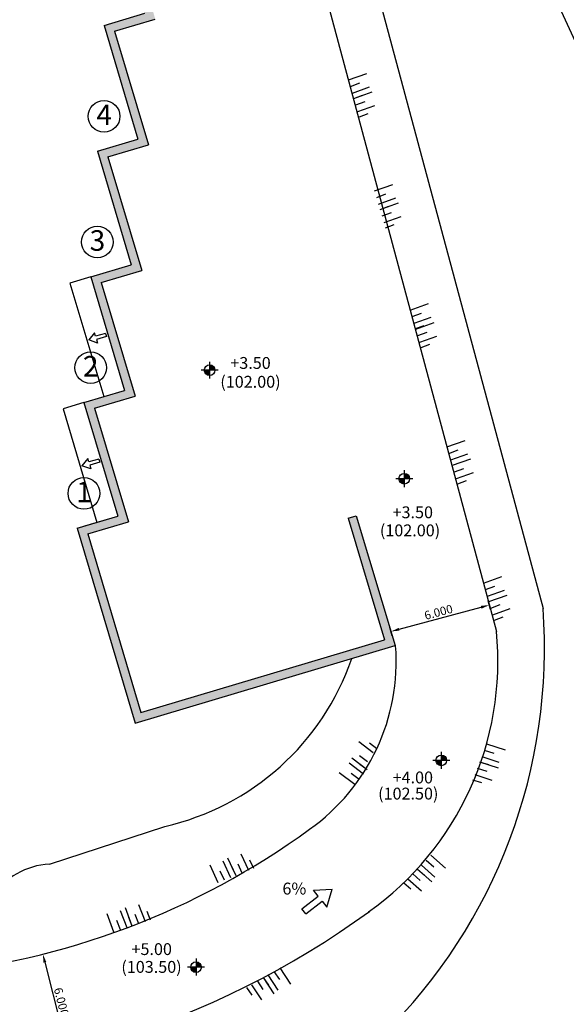
# Model space of a CAD drawing. Units: millimetres. Extents: x -10 to 200, y 231 to 379.
# Drawn here: x 111 to 144, y 260 to 319 of the extents above; entities that cross this region are included whole.
import ezdxf

# ---------------------------------------------------------------- set-up
doc = ezdxf.new("R2010")
doc.units = ezdxf.units.MM
for name, color, linetype in [('COTAS', 1, 'Continuous'), ('EXISTENTE', 254, 'Continuous'), ('NUEVA-CONSTRUCCION', 3, 'Continuous'), ('TEXTOS', 7, 'Continuous')]:
    doc.layers.add(name, color=color, linetype=linetype)
doc.dimstyles.get("Standard").update_dxf_attribs({"dimtxt": 0.18, "dimasz": 0.18, "dimexe": 0.18, "dimexo": 0.0625, "dimgap": 0.09, "dimtad": 0, "dimtih": 1, "dimtoh": 1, "dimdec": 4, "dimzin": 0, "dimdsep": 46, "dimtxsty": 'Standard', "dimcen": 0.09, "dimadec": 0, "dimazin": 0, "dimtfac": 1, "dimtdec": 4, "dimtofl": 0, "dimtmove": 0, "dimatfit": 3, "dimfxl": 1, "dimtolj": 1, "dimtzin": 0, "dimarcsym": 0})

# ---------------------------------------------------------------- blocks, each defined once
blk = doc.blocks.new('*D32')
at = {"layer": 'COTAS', "color": 0, "lineweight": -2}
for p, q in [((112.735, 263.446), (112.857, 263.476)), ((112.736, 262.93), (113.955, 258.081)), ((114.198, 257.627), (114.319, 257.657))]:
    blk.add_line(p, q, dxfattribs=at)
at = {"layer": 'COTAS', "color": 0}
for points in [[(112.817, 262.951), (112.655, 262.91), (112.614, 263.415)], [(113.874, 258.061), (114.036, 258.101), (114.077, 257.596)]]:
    blk.add_solid(points, dxfattribs=at)
at = {"layer": 'Defpoints', "color": 0}
for p in [(112.614, 263.415), (114.077, 257.596), (114.077, 257.596)]:
    blk.add_point(p, dxfattribs=at)
at = {"layer": 'COTAS', "color": 0, "insert": (113.709, 260.597), "char_height": 0.5, "attachment_point": 5, "rotation": 284.11114}
blk.add_mtext('\\A1;6.000', dxfattribs=at)
blk = doc.blocks.new('*D34')
at = {"layer": 'COTAS', "color": 0, "lineweight": -2}
for p, q in [((133.649, 282.594), (138.489, 283.893)), ((139.04, 283.768), (138.907, 284.264)), ((133.235, 282.21), (133.101, 282.706))]:
    blk.add_line(p, q, dxfattribs=at)
at = {"layer": 'COTAS', "color": 0}
for points in [[(138.51, 283.812), (138.467, 283.973), (138.972, 284.022)], [(133.628, 282.674), (133.671, 282.513), (133.166, 282.464)]]:
    blk.add_solid(points, dxfattribs=at)
at = {"layer": 'Defpoints', "color": 0}
for p in [(138.972, 284.022), (139.072, 283.647), (133.267, 282.089)]:
    blk.add_point(p, dxfattribs=at)
at = {"layer": 'COTAS', "color": 0, "insert": (135.972, 283.606), "char_height": 0.5, "attachment_point": 5, "rotation": 15.02303}
blk.add_mtext('\\A1;6.000', dxfattribs=at)

msp = doc.modelspace()

# ---------------------------------------------------------------- hatches: boundary and pattern name
at = {"layer": 'NUEVA-CONSTRUCCION'}
msp.add_hatch(color=256, dxfattribs=at).paths.add_polyline_path([(115.6637, 295.6435), (118.0597, 296.3574), (116.0609, 303.0659), (118.4568, 303.7798), (116.458, 310.4884), (118.8539, 311.2022), (116.8552, 317.9108), (119.2511, 318.6246), (117.2523, 325.3332), (119.6482, 326.047), (118.9096, 328.5262, -0.0500104), (118.4443, 328.3366), (119.0263, 326.3835), (116.6303, 325.6696), (118.6291, 318.961), (116.2332, 318.2472), (118.232, 311.5386), (115.8361, 310.8248), (117.8348, 304.1162), (115.4389, 303.4024), (117.4377, 296.6938), (115.0418, 295.9799), (117.0406, 289.2714), (114.6446, 288.5575), (118.0711, 277.0571), (133.405, 281.6258), (131.1207, 289.2927), (130.6415, 289.1499), (132.783, 281.9622), (118.4075, 277.6791), (115.2666, 288.2211), (117.6625, 288.935)])
at = {"layer": 'TEXTOS'}
h = msp.add_hatch(color=256, dxfattribs=at)
h.paths.add_polyline_path([(122.4607, 297.8895), (122.145, 297.8895, 0.4142136), (122.4607, 297.5738)])
h.paths.add_polyline_path([(122.7764, 297.8895, 0.4142136), (122.4607, 298.2052), (122.4607, 297.8895)])
h = msp.add_hatch(color=256, dxfattribs=at)
h.paths.add_polyline_path([(133.9512, 291.4814), (133.6355, 291.4814, 0.4142136), (133.9512, 291.1657)])
h.paths.add_polyline_path([(134.2669, 291.4814, 0.4142136), (133.9512, 291.7971), (133.9512, 291.4814)])
h = msp.add_hatch(color=256, dxfattribs=at)
h.paths.add_polyline_path([(136.1363, 274.8522), (135.8206, 274.8522, 0.4142136), (136.1363, 274.5365)])
h.paths.add_polyline_path([(136.452, 274.8522, 0.4142136), (136.1363, 275.1679), (136.1363, 274.8522)])
h = msp.add_hatch(color=256, dxfattribs=at)
h.paths.add_polyline_path([(121.6591, 262.6446), (121.3434, 262.6446, 0.4142136), (121.6591, 262.3289)])
h.paths.add_polyline_path([(121.9748, 262.6446, 0.4142136), (121.6591, 262.9603), (121.6591, 262.6446)])

# ---------------------------------------------------------------- linework, layer by layer
at = {"layer": 'COTAS'}
for p, q in [((130.6496, 315.0314), (131.7328, 315.4141)), ((130.7706, 314.6475), (131.32, 314.85)), ((130.8866, 314.2556), (131.8952, 314.6139)), ((130.9743, 313.9416), (132.0575, 314.3242)), ((130.9743, 313.9416), (131.4867, 314.1294)), ((131.0953, 313.5577), (131.6447, 313.7602)), ((131.2113, 313.1658), (132.2199, 313.5241)), ((131.299, 312.8517), (131.8114, 313.0396)), ((132.2009, 308.4758), (133.2841, 308.8585)), ((132.3219, 308.0919), (132.8714, 308.2944)), ((132.438, 307.7), (133.4466, 308.0583)), ((132.5256, 307.386), (133.6088, 307.7687)), ((132.5256, 307.386), (133.6088, 307.7687)), ((132.5256, 307.386), (133.038, 307.5738)), ((132.6466, 307.0021), (133.1961, 307.2046)), ((132.6466, 307.0021), (133.1961, 307.2046)), ((132.7627, 306.6102), (133.7713, 306.9685)), ((132.7627, 306.6102), (133.7713, 306.9685)), ((132.8503, 306.2962), (133.3627, 306.484)), ((132.8503, 306.2962), (133.3627, 306.484)), ((134.2975, 301.439), (135.3807, 301.8217)), ((134.4124, 301.0534), (134.9619, 301.2559)), ((134.5346, 300.6632), (135.5431, 301.0215)), ((134.6304, 300.3217), (135.7136, 300.7044)), ((134.6304, 300.3217), (135.7136, 300.7044)), ((134.6222, 300.3492), (135.1346, 300.5371)), ((134.7514, 299.9378), (135.3009, 300.1403)), ((134.7514, 299.9378), (135.3009, 300.1403)), ((134.8675, 299.5459), (135.876, 299.9042)), ((134.8675, 299.5459), (135.876, 299.9042)), ((134.9551, 299.2319), (135.4675, 299.4197)), ((134.9551, 299.2319), (135.4675, 299.4197)), ((136.4649, 293.363), (137.5481, 293.7457)), ((136.5859, 292.9791), (137.1354, 293.1816)), ((136.702, 292.5872), (137.7106, 292.9455)), ((136.7897, 292.2732), (137.8728, 292.6558)), ((136.7897, 292.2732), (137.302, 292.461)), ((136.9106, 291.8893), (137.4601, 292.0918)), ((137.0267, 291.4974), (138.0353, 291.8557)), ((137.1144, 291.1833), (137.6267, 291.3712)), ((138.6243, 285.317), (139.7075, 285.6996)), ((138.7453, 284.9331), (139.2948, 285.1356)), ((138.8614, 284.5411), (139.87, 284.8995)), ((138.949, 284.2271), (140.0322, 284.6098)), ((138.949, 284.2271), (139.4614, 284.415)), ((139.07, 283.8433), (139.6195, 284.0458)), ((139.1861, 283.4513), (140.1947, 283.8096)), ((139.2737, 283.1373), (139.7861, 283.3252)), ((132.1107, 275.294), (131.262, 275.9461)), ((132.3267, 275.5381), (131.8907, 275.8663)), ((138.811, 275.8306), (139.9013, 275.4687)), ((131.7639, 274.2844), (130.8541, 274.9859)), ((131.7862, 274.7702), (131.3177, 275.1215)), ((138.5226, 275.0723), (139.539, 274.737)), ((138.6712, 275.4532), (139.2294, 275.2762)), ((131.5479, 274.0403), (130.6991, 274.6924)), ((131.7639, 274.2844), (131.3278, 274.6126)), ((138.3993, 274.7705), (138.9193, 274.6048)), ((138.3993, 274.7705), (139.4896, 274.4087)), ((131.0253, 273.4198), (130.1156, 274.1213)), ((131.2819, 273.7299), (130.8134, 274.0812)), ((138.1109, 274.0123), (139.1273, 273.677)), ((138.2595, 274.3931), (138.8178, 274.2162)), ((137.9876, 273.7105), (138.5076, 273.5448)), ((124.7708, 268.3513), (124.3197, 269.3219)), ((135.5259, 269.2456), (136.3819, 268.4796)), ((122.9659, 267.6175), (122.4835, 268.66)), ((123.7161, 267.9261), (123.265, 268.8967)), ((124.0206, 268.0427), (123.5382, 269.0853)), ((124.3914, 268.1991), (124.1384, 268.7272)), ((125.0752, 268.468), (124.8402, 268.9606)), ((134.9594, 268.665), (135.7582, 267.9526)), ((135.2474, 268.9551), (135.689, 268.5705)), ((123.3368, 267.7738), (123.0837, 268.3019)), ((124.0206, 268.0427), (123.7856, 268.5353)), ((134.4476, 268.1467), (134.8892, 267.7621)), ((134.7261, 268.4372), (135.1371, 268.0781)), ((134.7261, 268.4372), (135.5822, 267.6712)), ((133.9264, 267.6288), (134.3373, 267.2697)), ((134.1597, 267.8566), (134.9585, 267.1442)), ((118.6659, 265.3247), (118.2808, 266.3233)), ((116.816, 264.7132), (116.4045, 265.7857)), ((117.5852, 264.9709), (117.2, 265.9695)), ((117.8968, 265.0669), (117.4852, 266.1395)), ((118.2772, 265.1981), (118.0601, 265.742)), ((118.9775, 265.4207), (118.776, 265.9279)), ((117.1965, 264.8444), (116.9794, 265.3883)), ((117.8968, 265.0669), (117.6953, 265.5741)), ((126.2584, 262.3904), (126.5868, 261.9056)), ((126.6021, 262.6), (127.2334, 261.6402)), ((125.2783, 261.8138), (125.6067, 261.3289)), ((125.622, 262.0233), (125.9272, 261.5709)), ((125.622, 262.0233), (126.2533, 261.0636)), ((125.9058, 262.1837), (126.4956, 261.2906)), ((124.6419, 261.4466), (124.9472, 260.9943)), ((124.9257, 261.6071), (125.5155, 260.7139))]:
    msp.add_line(p, q, dxfattribs=at)
for centre in [(116.2309, 312.8797), (115.8337, 305.4572), (115.4366, 298.0348), (115.0395, 290.6124)]:
    msp.add_circle(centre, 0.935, dxfattribs=at)
at = {"layer": 'EXISTENTE'}
msp.add_lwpolyline([(84.44, 364.4994), (103.3212, 363.8508), (117.2521, 359.9899), (128.8265, 349.0186), (139.1392, 327.9523), (149.867, 304.6556), (160.5136, 284.9935), (168.3582, 273.8516)], dxfattribs=at)
at = {"layer": 'NUEVA-CONSTRUCCION', "linetype": 'Continuous'}
for p, q in [((129.6726, 330.2412), (142.1404, 283.826)), ((126.7975, 329.3845), (139.3891, 282.4675)), ((116.2332, 318.2472), (118.6291, 318.961)), ((116.8552, 317.9108), (119.2511, 318.6246)), ((116.2332, 318.2472), (118.232, 311.5386)), ((116.8552, 317.9108), (118.8539, 311.2022)), ((115.8361, 310.8248), (118.232, 311.5386)), ((116.458, 310.4884), (118.8539, 311.2022)), ((115.8361, 310.8248), (117.8348, 304.1162)), ((116.458, 310.4884), (118.4568, 303.7798)), ((115.4389, 303.4024), (117.8348, 304.1162)), ((116.0609, 303.0659), (118.4568, 303.7798)), ((115.4389, 303.4024), (114.2105, 303.0364)), ((114.2105, 303.0364), (116.2093, 296.3278)), ((115.4389, 303.4024), (117.4377, 296.6938)), ((116.0609, 303.0659), (118.0597, 296.3574)), ((115.672, 300.1052), (115.3227, 299.6735)), ((115.7334, 299.8929), (115.672, 300.1052)), ((116.3167, 300.0615), (115.7334, 299.8929)), ((116.3167, 300.0615), (116.3704, 299.8757)), ((115.8484, 299.4948), (115.3227, 299.6735)), ((116.3704, 299.8757), (115.7871, 299.7071)), ((115.7871, 299.7071), (115.8484, 299.4948)), ((115.0418, 295.9799), (117.4377, 296.6938)), ((115.0418, 295.9799), (113.8134, 295.6139)), ((115.0418, 295.9799), (117.0406, 289.2714)), ((115.6637, 295.6435), (118.0597, 296.3574)), ((113.8134, 295.6139), (115.8122, 288.9054)), ((115.6637, 295.6435), (117.6625, 288.935)), ((115.2749, 292.6827), (114.9256, 292.2511)), ((115.3362, 292.4704), (115.2749, 292.6827)), ((115.9196, 292.6391), (115.3362, 292.4704)), ((115.9733, 292.4533), (115.3899, 292.2847)), ((115.9196, 292.6391), (115.9733, 292.4533)), ((115.4513, 292.0724), (114.9256, 292.2511)), ((115.3899, 292.2847), (115.4513, 292.0724)), ((114.6446, 288.5575), (117.0406, 289.2714)), ((115.1031, 288.6941), (117.0406, 289.2714)), ((130.6415, 289.1499), (131.1207, 289.2927)), ((130.6415, 289.1499), (132.783, 281.9622)), ((131.1207, 289.2927), (133.405, 281.6258)), ((114.6446, 288.5575), (118.0711, 277.0571)), ((115.2666, 288.2211), (117.6625, 288.935)), ((115.2666, 288.2211), (118.4075, 277.6791)), ((118.4075, 277.6791), (132.783, 281.9622)), ((118.0711, 277.0571), (133.405, 281.6258)), ((113.005, 268.7265), (119.8076, 270.9532))]:
    msp.add_line(p, q, dxfattribs=at)
for centre, radius, start, end in [((110.2154, 281.4585), 32.0126, 314.539453, 4.241281), ((121.3089, 280.6986), 18.1665, 305.449745, 5.587686), ((121.3089, 280.6986), 12.1665, 305.449745, 4.355603), ((116.4438, 285.8046), 15.2276, 282.761967, 341.066931), ((101.4745, 307.7275), 45.6911, 275.239771, 306.053167), ((113.2529, 264.35), 4.3835, 93.241977, 198.87886), ((101.4745, 307.7275), 51.6911, 268.240961, 306.053167)]:
    msp.add_arc(centre, radius, start, end, dxfattribs=at)
at = {"layer": 'TEXTOS'}
for p, q in [((122.4607, 298.3895), (122.4607, 297.3895)), ((122.9607, 297.8895), (121.9607, 297.8895)), ((133.9512, 291.9814), (133.9512, 290.9814)), ((134.4512, 291.4814), (133.4512, 291.4814)), ((136.1363, 275.3522), (136.1363, 274.3522)), ((136.6363, 274.8522), (135.6363, 274.8522)), ((121.6591, 263.1446), (121.6591, 262.1446)), ((122.1591, 262.6446), (121.1591, 262.6446))]:
    msp.add_line(p, q, dxfattribs=at)
at = {"layer": 'TEXTOS', "color": 1, "linetype": 'Continuous'}
for p, q in [((128.591, 267.1896), (129.6998, 267.2519)), ((128.8638, 266.8418), (128.591, 267.1896)), ((129.3753, 266.1898), (129.6998, 267.2519)), ((127.9082, 266.0922), (128.8638, 266.8418)), ((128.1469, 265.788), (129.1025, 266.5375)), ((129.1025, 266.5375), (129.3753, 266.1898)), ((128.1469, 265.788), (127.9082, 266.0922))]:
    msp.add_line(p, q, dxfattribs=at)
at = {"layer": 'TEXTOS'}
for centre in [(122.4607, 297.8895), (133.9512, 291.4814), (136.1363, 274.8522), (121.6591, 262.6446)]:
    msp.add_circle(centre, 0.3157, dxfattribs=at)

# ---------------------------------------------------------------- texts
for s, height, p in [('4', 1.2137, (115.7766, 312.3621)), ('3', 1.2137, (115.3794, 304.9397)), ('2', 1.2137, (114.9823, 297.5173)), ('+3.50', 0.7, (123.6817, 297.9664)), ('(102.00)', 0.7, (123.0913, 296.8546)), ('1', 1.2137, (114.5852, 290.0949)), ('+3.50', 0.7, (133.2608, 289.1482)), ('(102.00)', 0.7, (132.5101, 288.0815)), ('+4.00', 0.7, (133.2624, 273.4935)), ('(102.50)', 0.7, (132.4063, 272.5397)), ('6%', 0.7, (126.7574, 266.9316)), ('+5.00', 0.7, (117.8486, 263.3586)), ('(103.50)', 0.7, (117.2494, 262.3069))]:
    msp.add_text(s, height=height, dxfattribs=at).set_placement(p)

# ---------------------------------------------------------------- dimensions: what is measured, and where the dimension line sits
at = {"layer": 'COTAS'}
dim = msp.add_aligned_dim(p1=(133.2669, 282.0891), p2=(139.0725, 283.6472), distance=0.3885, text='6.000', dimstyle='Standard', override={"dimscale": 0.2, "dimtxt": 2.5, "dimasz": 2.5, "dimexe": 1.25, "dimexo": 0.625, "dimgap": 0.625, "dimtad": 1, "dimtih": 0, "dimtoh": 0, "dimdec": 0, "dimlfac": 1000, "dimzin": 8, "dimlunit": 6, "dimcen": 2.5, "dimtofl": 1}, dxfattribs=at)
dim.commit()
dim.dimension.update_dxf_attribs({"geometry": '*D34', "text_midpoint": (135.9718, 283.6055)})
dim = msp.add_aligned_dim(p1=(112.6141, 263.4151), p2=(114.077, 257.5962), distance=0, dimstyle='Standard', override={"dimscale": 0.2, "dimtxt": 2.5, "dimasz": 2.5, "dimexe": 1.25, "dimexo": 0.625, "dimgap": 0.625, "dimtad": 1, "dimtih": 0, "dimtoh": 0, "dimdec": 0, "dimlfac": 1000, "dimzin": 8, "dimlunit": 6, "dimcen": 2.5, "dimtofl": 1}, dxfattribs=at)
dim.commit()
dim.dimension.update_dxf_attribs({"geometry": '*D32', "text_midpoint": (113.7092, 260.5971)})

doc.saveas('drawing.dxf')
